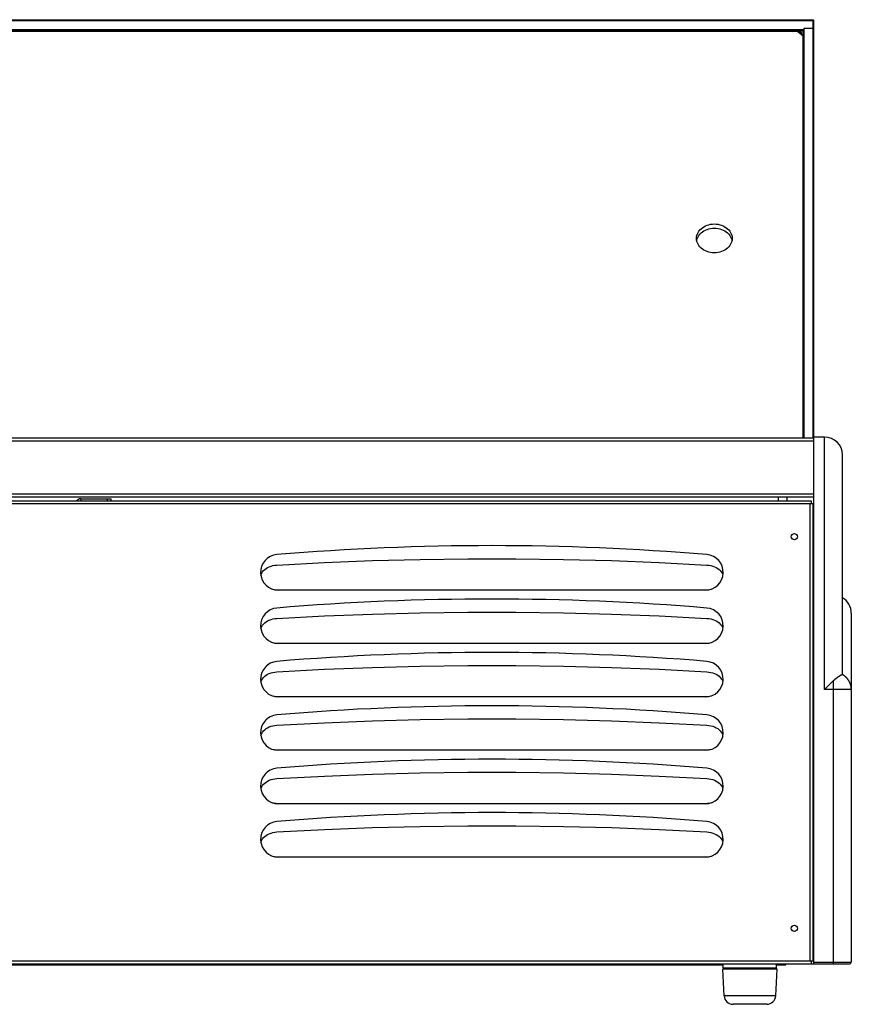
# Model space of a CAD drawing. Units: millimetres. Extents: x -2062 to 5201, y -188 to 5445.
# Drawn here: x 2697 to 3164, y 2532 to 3086 of the extents above; entities that cross this region are included whole.
import ezdxf

# ---------------------------------------------------------------- set-up
doc = ezdxf.new("R2010")
doc.units = ezdxf.units.MM
doc.header["$LTSCALE"] = 19.36
doc.layers.get('0').update_dxf_attribs({"linetype": 'CONTINUOUS'})
doc.layers.add('1', color=7, linetype='CONTINUOUS')

msp = doc.modelspace()

# ---------------------------------------------------------------- linework, layer by layer
at = {"color": 7, "linetype": 'Continuous'}
for p, q in [((1679.39, 3085.57), (3142.39, 3085.57)), ((1679.39, 3085.07), (3142.39, 3085.07)), ((3142.89, 3085.07), (3142.39, 3085.57)), ((3142.39, 3085.07), (3142.64, 3085.32)), ((3142.39, 2850.57), (3142.39, 3085.07)), ((3142.89, 2849.26), (3142.89, 3085.07)), ((1684.89, 3080.07), (3136.89, 3080.07)), ((1684.89, 3079.57), (3136.89, 3079.57)), ((3133.89, 3079.02), (2399.89, 3079.02)), ((3133.89, 3079.02), (3136.89, 3076.59)), ((3135.89, 3077.97), (3135.09, 3077.97)), ((3136.89, 3080.07), (3137.39, 3080.57)), ((3136.89, 2850.57), (3136.89, 3080.07)), ((3142.39, 3080.57), (3137.39, 3080.57)), ((3137.39, 2850.57), (3137.39, 3080.57)), ((3142.89, 3080.07), (3142.39, 3080.57)), ((3148.89, 2851.07), (3142.89, 2851.07)), ((3158.89, 2718.12), (3158.89, 2841.07)), ((2747.89, 2815.07), (2747.89, 2816.37)), ((3122.89, 2815.1), (3122.89, 2817.57)), ((3127.89, 2815.07), (3127.89, 2817.57)), ((3142.89, 2555.07), (3142.89, 2818.37)), ((3141.59, 2815.07), (1680.19, 2815.07)), ((3142.39, 2813.47), (3140.79, 2813.47)), ((3141.59, 2813.47), (3141.59, 2815.07)), ((3142.39, 2556.67), (3142.39, 2813.47)), ((2841.06, 2785.04), (2841.06, 2785.04)), ((3081.89, 2765.07), (2841.89, 2765.07)), ((3163.89, 2752.17), (3163.89, 2556.07)), ((3081.89, 2735.07), (2841.89, 2735.07)), ((3157.4, 2716.97), (3157.5, 2717.04)), ((3157.5, 2717.04), (3157.6, 2717.1)), ((3157.6, 2717.1), (3157.7, 2717.16)), ((3157.7, 2717.16), (3157.79, 2717.22)), ((3157.79, 2717.22), (3157.88, 2717.28)), ((3157.88, 2717.28), (3157.97, 2717.33)), ((3157.97, 2717.33), (3158.05, 2717.38)), ((3158.05, 2717.38), (3158.13, 2717.43)), ((3158.13, 2717.43), (3158.2, 2717.47)), ((3158.2, 2717.47), (3158.27, 2717.52)), ((3158.27, 2717.52), (3158.34, 2717.56)), ((3158.34, 2717.56), (3158.43, 2717.61)), ((3158.43, 2717.61), (3158.52, 2717.66)), ((3158.52, 2717.66), (3158.6, 2717.71)), ((3158.6, 2717.71), (3158.69, 2717.76)), ((3148.89, 2709.22), (3153.89, 2714.22)), ((3081.89, 2705.07), (2841.89, 2705.07)), ((3081.89, 2675.07), (2841.89, 2675.07)), ((3081.89, 2645.07), (2841.89, 2645.07)), ((2841.06, 2635.04), (2841.06, 2635.04)), ((3081.89, 2615.07), (2841.89, 2615.07)), ((3142.39, 2556.67), (3140.79, 2556.67)), ((3141.59, 2555.07), (3141.59, 2556.67)), ((1658.89, 2555.07), (3162.89, 2555.07)), ((3122.13, 2552.12), (3091.66, 2552.12)), ((3092.41, 2537.12), (3091.66, 2552.12)), ((3091.89, 2552.62), (3091.89, 2555.07)), ((3121.89, 2552.62), (3091.89, 2552.62)), ((3101.89, 2552.12), (3101.89, 2552.62)), ((3111.89, 2552.12), (3111.89, 2552.62)), ((3121.38, 2537.12), (3122.13, 2552.12)), ((3121.89, 2552.62), (3121.89, 2555.07)), ((3127.09, 2554.57), (3127.09, 2555.07)), ((3116.39, 2532.37), (3097.4, 2532.37))]:
    msp.add_line(p, q, dxfattribs=at)
at = {"color": 3, "linetype": 'Continuous'}
for p, q in [((3134.92, 3078.52), (3135, 3078.25)), ((3135.89, 3077.4), (3135.89, 3077.97)), ((1678.89, 2850.57), (3142.89, 2850.57)), ((3142.89, 2818.37), (3142.89, 2849.26)), ((1678.89, 2817.57), (3142.89, 2817.57)), ((2730.89, 2816.37), (2747.89, 2816.37)), ((2681.71, 2554.57), (3091.89, 2554.57)), ((3121.89, 2554.57), (3127.09, 2554.57))]:
    msp.add_line(p, q, dxfattribs=at)
at = {"color": 9, "linetype": 'Continuous'}
for p, q in [((3148.89, 2709.22), (3148.89, 2851.07)), ((1678.89, 2848.97), (3142.89, 2848.97)), ((1678.89, 2819.17), (3142.89, 2819.17)), ((2730.89, 2816.37), (2730.89, 2815.07)), ((2745.89, 2815.07), (2745.89, 2816.37)), ((3140.79, 2813.47), (1680.99, 2813.47)), ((3140.79, 2556.67), (3140.79, 2813.47)), ((3153.89, 2555.07), (3153.89, 2714.22)), ((3163.89, 2709.22), (3148.89, 2709.22)), ((3140.79, 2556.67), (1680.99, 2556.67)), ((3142.89, 2556.07), (3163.89, 2556.07)), ((3121.38, 2537.12), (3092.41, 2537.12))]:
    msp.add_line(p, q, dxfattribs=at)
at = {"color": 3, "linetype": 'Continuous'}
for points in [[(3134.29, 3079.57), (3134.38, 3079.55), (3134.47, 3079.48), (3134.56, 3079.36), (3134.65, 3079.2), (3134.74, 3079)], [(3134.74, 3079), (3134.83, 3078.77), (3134.92, 3078.52)]]:
    msp.add_lwpolyline(points, dxfattribs=at)
at = {"color": 7, "linetype": 'Continuous'}
for points in [[(2834.83, 2782.14), (2834.85, 2782.17), (2834.99, 2782.31), (2835.13, 2782.43), (2835.26, 2782.56), (2835.4, 2782.68), (2835.54, 2782.8), (2835.68, 2782.91), (2835.82, 2783.02), (2835.84, 2783.03)], [(2837.44, 2784.03), (2837.49, 2784.05), (2837.53, 2784.07)], [(2841.06, 2779.19), (2867.89, 2780.6), (2894.73, 2781.65), (2921.58, 2782.36), (2948.45, 2782.71), (2975.34, 2782.71), (3002.21, 2782.36), (3029.06, 2781.65), (3055.9, 2780.6), (3082.72, 2779.19)], [(3087.97, 2783.02), (3088.07, 2782.94), (3088.21, 2782.83), (3088.34, 2782.72), (3088.47, 2782.6), (3088.6, 2782.49), (3088.73, 2782.36), (3088.87, 2782.23)], [(2833.53, 2776.02), (2834.22, 2776.67), (2834.99, 2777.26)], [(2834.99, 2777.26), (2835.85, 2777.77), (2836.79, 2778.22), (2837.78, 2778.59), (2838.82, 2778.87), (2839.92, 2779.07), (2841.06, 2779.19)], [(3082.72, 2779.19), (3083.87, 2779.07), (3084.96, 2778.87), (3086, 2778.59), (3087, 2778.22), (3087.94, 2777.77), (3088.8, 2777.26)], [(3088.8, 2777.26), (3089.57, 2776.67), (3090.25, 2776.02), (3090.82, 2775.33), (3091.27, 2774.6), (3091.6, 2773.84)], [(2832.06, 2773.35), (2832.18, 2773.84), (2832.52, 2774.6), (2832.97, 2775.33), (2833.53, 2776.02)], [(2841.89, 2765.07), (2840.74, 2765.12), (2839.63, 2765.26), (2838.56, 2765.48)], [(3085.23, 2765.48), (3084.16, 2765.26), (3083.05, 2765.12), (3081.89, 2765.07)], [(2834.83, 2752.14), (2834.85, 2752.17), (2834.99, 2752.31), (2835.13, 2752.43), (2835.26, 2752.56), (2835.4, 2752.68), (2835.54, 2752.8), (2835.68, 2752.91), (2835.82, 2753.02), (2835.84, 2753.03)], [(2837.44, 2754.03), (2837.49, 2754.05), (2837.53, 2754.07)], [(2841.06, 2749.19), (2867.89, 2750.6), (2894.73, 2751.65), (2921.58, 2752.36), (2948.45, 2752.71), (2975.34, 2752.71), (3002.21, 2752.36), (3029.06, 2751.65), (3055.9, 2750.6), (3082.72, 2749.19)], [(3087.97, 2753.02), (3088.07, 2752.94), (3088.21, 2752.83), (3088.34, 2752.72), (3088.47, 2752.6), (3088.6, 2752.49), (3088.73, 2752.36), (3088.87, 2752.23)], [(2832.06, 2743.35), (2832.18, 2743.84), (2832.52, 2744.6), (2832.97, 2745.33), (2833.53, 2746.02)], [(2833.53, 2746.02), (2834.22, 2746.67), (2834.99, 2747.26)], [(2834.99, 2747.26), (2835.85, 2747.77), (2836.79, 2748.22), (2837.78, 2748.59), (2838.82, 2748.87), (2839.92, 2749.07), (2841.06, 2749.19)], [(3082.72, 2749.19), (3083.87, 2749.07), (3084.96, 2748.87), (3086, 2748.59), (3087, 2748.22), (3087.94, 2747.77), (3088.8, 2747.26)], [(3088.8, 2747.26), (3089.57, 2746.67), (3090.25, 2746.02), (3090.82, 2745.33), (3091.27, 2744.6), (3091.6, 2743.84)], [(2841.89, 2735.07), (2840.74, 2735.12), (2839.63, 2735.26), (2838.56, 2735.48)], [(3085.23, 2735.48), (3084.16, 2735.26), (3083.05, 2735.12), (3081.89, 2735.07)], [(2834.83, 2722.14), (2834.85, 2722.17), (2834.99, 2722.31), (2835.13, 2722.43), (2835.26, 2722.56), (2835.4, 2722.68), (2835.54, 2722.8), (2835.68, 2722.91), (2835.82, 2723.02), (2835.84, 2723.03)], [(2837.44, 2724.03), (2837.49, 2724.05), (2837.53, 2724.07)], [(2841.06, 2719.19), (2867.89, 2720.6), (2894.73, 2721.65), (2921.58, 2722.36), (2948.45, 2722.71), (2975.34, 2722.71), (3002.21, 2722.36), (3029.06, 2721.65), (3055.9, 2720.6), (3082.72, 2719.19)], [(3087.97, 2723.02), (3088.07, 2722.94), (3088.21, 2722.83), (3088.34, 2722.72), (3088.47, 2722.6), (3088.6, 2722.49), (3088.73, 2722.36), (3088.87, 2722.23)], [(2833.53, 2716.02), (2834.22, 2716.67), (2834.99, 2717.26)], [(2834.99, 2717.26), (2835.85, 2717.77), (2836.79, 2718.22), (2837.78, 2718.59), (2838.82, 2718.87), (2839.92, 2719.07), (2841.06, 2719.19)], [(3082.72, 2719.19), (3083.87, 2719.07), (3084.96, 2718.87), (3086, 2718.59), (3087, 2718.22), (3087.94, 2717.77), (3088.8, 2717.26)], [(3088.8, 2717.26), (3089.57, 2716.67), (3090.25, 2716.02), (3090.82, 2715.33), (3091.27, 2714.6), (3091.6, 2713.84)], [(3153.89, 2714.22), (3153.96, 2714.29), (3154.04, 2714.36), (3154.11, 2714.43), (3154.18, 2714.5), (3154.25, 2714.57), (3154.33, 2714.64), (3154.4, 2714.7), (3154.47, 2714.77), (3154.55, 2714.84), (3154.62, 2714.9), (3154.69, 2714.97), (3154.77, 2715.03), (3154.84, 2715.09), (3154.91, 2715.16), (3154.99, 2715.22), (3155.06, 2715.28), (3155.13, 2715.34), (3155.21, 2715.4), (3155.28, 2715.46), (3155.35, 2715.51), (3155.42, 2715.57), (3155.5, 2715.63), (3155.57, 2715.68), (3155.64, 2715.74), (3155.71, 2715.79), (3155.78, 2715.85), (3155.85, 2715.9), (3155.92, 2715.95), (3155.99, 2716), (3156.06, 2716.05), (3156.13, 2716.1), (3156.19, 2716.15), (3156.26, 2716.2), (3156.33, 2716.25), (3156.39, 2716.29), (3156.46, 2716.34), (3156.52, 2716.38), (3156.58, 2716.43), (3156.65, 2716.47), (3156.71, 2716.51), (3156.77, 2716.56), (3156.83, 2716.6), (3156.89, 2716.64), (3156.95, 2716.68), (3157.01, 2716.72), (3157.07, 2716.75), (3157.12, 2716.79), (3157.18, 2716.83), (3157.23, 2716.87), (3157.29, 2716.9), (3157.34, 2716.94), (3157.4, 2716.97)], [(3158.69, 2717.76), (3158.7, 2717.77), (3158.72, 2717.79), (3158.74, 2717.8), (3158.76, 2717.81), (3158.77, 2717.83), (3158.79, 2717.84), (3158.8, 2717.86), (3158.81, 2717.87), (3158.83, 2717.89), (3158.84, 2717.9), (3158.85, 2717.92), (3158.85, 2717.94), (3158.86, 2717.96), (3158.87, 2717.97), (3158.88, 2717.99), (3158.88, 2718.01), (3158.89, 2718.03), (3158.89, 2718.06), (3158.89, 2718.08), (3158.89, 2718.1), (3158.89, 2718.12)], [(2832.06, 2713.35), (2832.18, 2713.84), (2832.52, 2714.6), (2832.97, 2715.33), (2833.53, 2716.02)], [(2841.89, 2705.07), (2840.74, 2705.12), (2839.63, 2705.26), (2838.56, 2705.48)], [(3085.23, 2705.48), (3084.16, 2705.26), (3083.05, 2705.12), (3081.89, 2705.07)], [(2834.83, 2692.14), (2834.85, 2692.17), (2834.99, 2692.31), (2835.13, 2692.43), (2835.26, 2692.56), (2835.4, 2692.68), (2835.54, 2692.8), (2835.68, 2692.91), (2835.82, 2693.02), (2835.84, 2693.03)], [(2834.99, 2687.26), (2835.85, 2687.77), (2836.79, 2688.22), (2837.78, 2688.59), (2838.82, 2688.87), (2839.92, 2689.07), (2841.06, 2689.19)], [(2837.44, 2694.03), (2837.49, 2694.05), (2837.53, 2694.07)], [(2841.06, 2689.19), (2867.89, 2690.6), (2894.73, 2691.65), (2921.58, 2692.36), (2948.45, 2692.71), (2975.34, 2692.71), (3002.21, 2692.36), (3029.06, 2691.65), (3055.9, 2690.6), (3082.72, 2689.19)], [(3082.72, 2689.19), (3083.87, 2689.07), (3084.96, 2688.87), (3086, 2688.59), (3087, 2688.22), (3087.94, 2687.77), (3088.8, 2687.26)], [(3087.97, 2693.02), (3088.07, 2692.94), (3088.21, 2692.83), (3088.34, 2692.72), (3088.47, 2692.6), (3088.6, 2692.49), (3088.73, 2692.36), (3088.87, 2692.23)], [(2832.06, 2683.35), (2832.18, 2683.84), (2832.52, 2684.6), (2832.97, 2685.33), (2833.53, 2686.02)], [(2833.53, 2686.02), (2834.22, 2686.67), (2834.99, 2687.26)], [(3088.8, 2687.26), (3089.57, 2686.67), (3090.25, 2686.02), (3090.82, 2685.33), (3091.27, 2684.6), (3091.6, 2683.84)], [(2841.89, 2675.07), (2840.74, 2675.12), (2839.63, 2675.26), (2838.56, 2675.48)], [(3085.23, 2675.48), (3084.16, 2675.26), (3083.05, 2675.12), (3081.89, 2675.07)], [(2834.83, 2662.14), (2834.85, 2662.17), (2834.99, 2662.31), (2835.13, 2662.43), (2835.26, 2662.56), (2835.4, 2662.68), (2835.54, 2662.8), (2835.68, 2662.91), (2835.82, 2663.02), (2835.84, 2663.03)], [(2837.44, 2664.03), (2837.49, 2664.05), (2837.53, 2664.07)], [(2841.06, 2659.19), (2867.89, 2660.6), (2894.73, 2661.65), (2921.58, 2662.36), (2948.45, 2662.71), (2975.34, 2662.71), (3002.21, 2662.36), (3029.06, 2661.65), (3055.9, 2660.6), (3082.72, 2659.19)], [(3087.97, 2663.02), (3088.07, 2662.94), (3088.21, 2662.83), (3088.34, 2662.72), (3088.47, 2662.6), (3088.6, 2662.49), (3088.73, 2662.36), (3088.87, 2662.23)], [(2832.06, 2653.35), (2832.18, 2653.84), (2832.52, 2654.6), (2832.97, 2655.33), (2833.53, 2656.02)], [(2833.53, 2656.02), (2834.22, 2656.67), (2834.99, 2657.26)], [(2834.99, 2657.26), (2835.85, 2657.77), (2836.79, 2658.22), (2837.78, 2658.59), (2838.82, 2658.87), (2839.92, 2659.07), (2841.06, 2659.19)], [(3082.72, 2659.19), (3083.87, 2659.07), (3084.96, 2658.87), (3086, 2658.59), (3087, 2658.22), (3087.94, 2657.77), (3088.8, 2657.26)], [(3088.8, 2657.26), (3089.57, 2656.67), (3090.25, 2656.02), (3090.82, 2655.33), (3091.27, 2654.6), (3091.6, 2653.84)], [(2841.89, 2645.07), (2840.74, 2645.12), (2839.63, 2645.26), (2838.56, 2645.48)], [(3085.23, 2645.48), (3084.16, 2645.26), (3083.05, 2645.12), (3081.89, 2645.07)], [(2837.44, 2634.03), (2837.49, 2634.05), (2837.53, 2634.07)], [(2834.83, 2632.14), (2834.85, 2632.17), (2834.99, 2632.31), (2835.13, 2632.43), (2835.26, 2632.56), (2835.4, 2632.68), (2835.54, 2632.8), (2835.68, 2632.91), (2835.82, 2633.02), (2835.84, 2633.03)], [(2834.99, 2627.26), (2835.85, 2627.77), (2836.79, 2628.22), (2837.78, 2628.59), (2838.82, 2628.87), (2839.92, 2629.07), (2841.06, 2629.19)], [(2841.06, 2629.19), (2867.89, 2630.6), (2894.73, 2631.65), (2921.58, 2632.36), (2948.45, 2632.71), (2975.34, 2632.71), (3002.21, 2632.36), (3029.06, 2631.65), (3055.9, 2630.6), (3082.72, 2629.19)], [(3082.72, 2629.19), (3083.87, 2629.07), (3084.96, 2628.87), (3086, 2628.59), (3087, 2628.22), (3087.94, 2627.77), (3088.8, 2627.26)], [(3087.97, 2633.02), (3088.07, 2632.94), (3088.21, 2632.83), (3088.34, 2632.72), (3088.47, 2632.6), (3088.6, 2632.49), (3088.73, 2632.36), (3088.87, 2632.23)], [(2832.06, 2623.35), (2832.18, 2623.84), (2832.52, 2624.6), (2832.97, 2625.33), (2833.53, 2626.02)], [(2833.53, 2626.02), (2834.22, 2626.67), (2834.99, 2627.26)], [(3088.8, 2627.26), (3089.57, 2626.67), (3090.25, 2626.02), (3090.82, 2625.33), (3091.27, 2624.6), (3091.6, 2623.84)], [(2841.89, 2615.07), (2840.74, 2615.12), (2839.63, 2615.26), (2838.56, 2615.48)], [(3085.23, 2615.48), (3084.16, 2615.26), (3083.05, 2615.12), (3081.89, 2615.07)]]:
    msp.add_lwpolyline(points, dxfattribs=at)
at = {"color": 9, "linetype": 'Continuous'}
msp.add_lwpolyline([(3163.89, 2709.22), (3163.89, 2709.33), (3163.89, 2709.44), (3163.89, 2709.55), (3163.88, 2709.66), (3163.88, 2709.76), (3163.87, 2709.87), (3163.86, 2709.98), (3163.85, 2710.09), (3163.84, 2710.2), (3163.83, 2710.31), (3163.82, 2710.41), (3163.8, 2710.52), (3163.79, 2710.63), (3163.77, 2710.74), (3163.75, 2710.84), (3163.73, 2710.95), (3163.71, 2711.06), (3163.69, 2711.16), (3163.67, 2711.27), (3163.64, 2711.38), (3163.62, 2711.48), (3163.59, 2711.59), (3163.57, 2711.69), (3163.54, 2711.8), (3163.51, 2711.9), (3163.48, 2712), (3163.44, 2712.11), (3163.41, 2712.21), (3163.37, 2712.32), (3163.34, 2712.42), (3163.3, 2712.52), (3163.26, 2712.62), (3163.22, 2712.72), (3163.18, 2712.82), (3163.14, 2712.93), (3163.1, 2713.03), (3163.05, 2713.13), (3163.01, 2713.22), (3162.96, 2713.32), (3162.91, 2713.42), (3162.86, 2713.52), (3162.82, 2713.62), (3162.76, 2713.71), (3162.71, 2713.81), (3162.66, 2713.9), (3162.6, 2714), (3162.55, 2714.09), (3162.49, 2714.19), (3162.44, 2714.28), (3162.38, 2714.37), (3162.32, 2714.46), (3162.26, 2714.56), (3162.2, 2714.65), (3162.13, 2714.74), (3162.07, 2714.82), (3162, 2714.91), (3161.94, 2715), (3161.87, 2715.09), (3161.8, 2715.17), (3161.74, 2715.26), (3161.67, 2715.34), (3161.59, 2715.43), (3161.52, 2715.51), (3161.45, 2715.59), (3161.38, 2715.68), (3161.3, 2715.76), (3161.23, 2715.84), (3161.15, 2715.92), (3161.07, 2715.99), (3161, 2716.07), (3160.92, 2716.15), (3160.84, 2716.22), (3160.76, 2716.3), (3160.67, 2716.37), (3160.59, 2716.45), (3160.51, 2716.52), (3160.42, 2716.59), (3160.34, 2716.66), (3160.25, 2716.73), (3160.17, 2716.8), (3160.08, 2716.87), (3159.99, 2716.93), (3159.9, 2717), (3159.81, 2717.06), (3159.72, 2717.13), (3159.63, 2717.19), (3159.54, 2717.25), (3159.45, 2717.31), (3159.36, 2717.37), (3159.26, 2717.43), (3159.17, 2717.49), (3159.07, 2717.55), (3158.98, 2717.6), (3158.88, 2717.66), (3158.78, 2717.71), (3158.69, 2717.76)], dxfattribs=at)
at = {"color": 3, "linetype": 'Continuous'}
for centre, radius, start, end in [((3134.29, 3077.97), 1.6, 0, 90), ((2730.89, 2813.37), 3, 90, 145.3827)]:
    msp.add_arc(centre, radius, start, end, dxfattribs=at)
at = {"color": 7, "linetype": 'Continuous'}
for centre, radius, start, end in [((3148.89, 2841.07), 10, 0, 90), ((2961.89, 1337.57), 1452.5, 85.22811, 94.77189), ((2841.89, 2775.07), 10, 94.7719, 270), ((3081.89, 2775.07), 10, 270, 85.2281), ((3153.89, 2752.17), 10, 0, 60), ((2841.89, 2745.07), 10, 94.7719, 270), ((2961.89, 1307.57), 1452.5, 85.22811, 94.77189), ((3081.89, 2745.07), 10, 270, 85.2281), ((2961.89, 1277.57), 1452.5, 85.22811, 94.77189), ((2841.89, 2715.07), 10, 94.7719, 270), ((3081.89, 2715.07), 10, 270, 85.2281), ((2961.89, 1247.57), 1452.5, 85.22811, 94.77189), ((2841.89, 2685.07), 10, 94.7719, 270), ((3081.89, 2685.07), 10, 270, 85.2281), ((2961.89, 1217.57), 1452.5, 85.22811, 94.77189), ((2841.89, 2655.07), 10, 94.7719, 270), ((3081.89, 2655.07), 10, 270, 85.2281), ((2961.89, 1187.57), 1452.5, 85.22811, 94.77189), ((2841.89, 2625.07), 10, 94.7719, 270), ((3081.89, 2625.07), 10, 270, 85.2281), ((3162.89, 2556.07), 1, 270, 360), ((3097.4, 2537.37), 5, 182.8624, 270), ((3116.39, 2537.37), 5, 270, 357.1376)]:
    msp.add_arc(centre, radius, start, end, dxfattribs=at)
at = {"layer": '1', "color": 7, "linetype": 'Continuous'}
for p, q in [((3096.89, 2962.69), (3096.84, 2961.85)), ((1679.89, 2817.57), (3141.89, 2817.57))]:
    msp.add_line(p, q, dxfattribs=at)
for points in [[(3076.89, 2962.69), (3076.95, 2963.54), (3077.11, 2964.38), (3077.38, 2965.2), (3077.76, 2965.99), (3078.24, 2966.75), (3078.8, 2967.46), (3079.46, 2968.11), (3080.21, 2968.72), (3081.02, 2969.25), (3081.89, 2969.71), (3082.83, 2970.1), (3083.8, 2970.4), (3084.8, 2970.62), (3085.83, 2970.75), (3086.89, 2970.8)], [(3086.89, 2970.8), (3087.96, 2970.75), (3088.99, 2970.62), (3089.98, 2970.4), (3090.96, 2970.1), (3091.9, 2969.71), (3092.77, 2969.25), (3093.58, 2968.72), (3094.33, 2968.11), (3094.98, 2967.46), (3095.55, 2966.75), (3096.03, 2965.99), (3096.4, 2965.2), (3096.67, 2964.38), (3096.84, 2963.54), (3096.89, 2962.69)], [(3078.24, 2964.41), (3078.8, 2965.12), (3079.46, 2965.77), (3080.21, 2966.38), (3081.02, 2966.91), (3081.89, 2967.37), (3082.83, 2967.76), (3083.8, 2968.06), (3084.8, 2968.28), (3085.83, 2968.41), (3086.89, 2968.46)], [(3086.89, 2968.46), (3087.96, 2968.41), (3088.99, 2968.28), (3089.98, 2968.06), (3090.96, 2967.76), (3091.9, 2967.37), (3092.77, 2966.91), (3093.58, 2966.38), (3094.33, 2965.77), (3094.98, 2965.12), (3095.55, 2964.41)], [(3077.11, 2961), (3076.95, 2961.85), (3076.89, 2962.69)], [(3077.01, 2961.52), (3077.11, 2962.04), (3077.38, 2962.86), (3077.76, 2963.64), (3078.24, 2964.41)], [(3086.89, 2954.59), (3085.83, 2954.63), (3084.8, 2954.77), (3083.8, 2954.98), (3082.83, 2955.29), (3081.89, 2955.68), (3081.02, 2956.13), (3080.21, 2956.67), (3079.46, 2957.27), (3078.8, 2957.93), (3078.24, 2958.64), (3077.76, 2959.4), (3077.38, 2960.19), (3077.11, 2961)], [(3096.84, 2961.85), (3096.67, 2961), (3096.4, 2960.19), (3096.03, 2959.4), (3095.55, 2958.64), (3094.98, 2957.93), (3094.33, 2957.27), (3093.58, 2956.67), (3092.77, 2956.13), (3091.9, 2955.68), (3090.96, 2955.29), (3089.98, 2954.98), (3088.99, 2954.77), (3087.96, 2954.63), (3086.89, 2954.59)], [(3095.55, 2964.41), (3096.03, 2963.64), (3096.4, 2962.86), (3096.67, 2962.04), (3096.77, 2961.52)]]:
    msp.add_lwpolyline(points, dxfattribs=at)
for centre in [(3131.89, 2795.07), (3131.89, 2575.07)]:
    msp.add_circle(centre, 1.75, dxfattribs=at)

doc.saveas('drawing.dxf')
